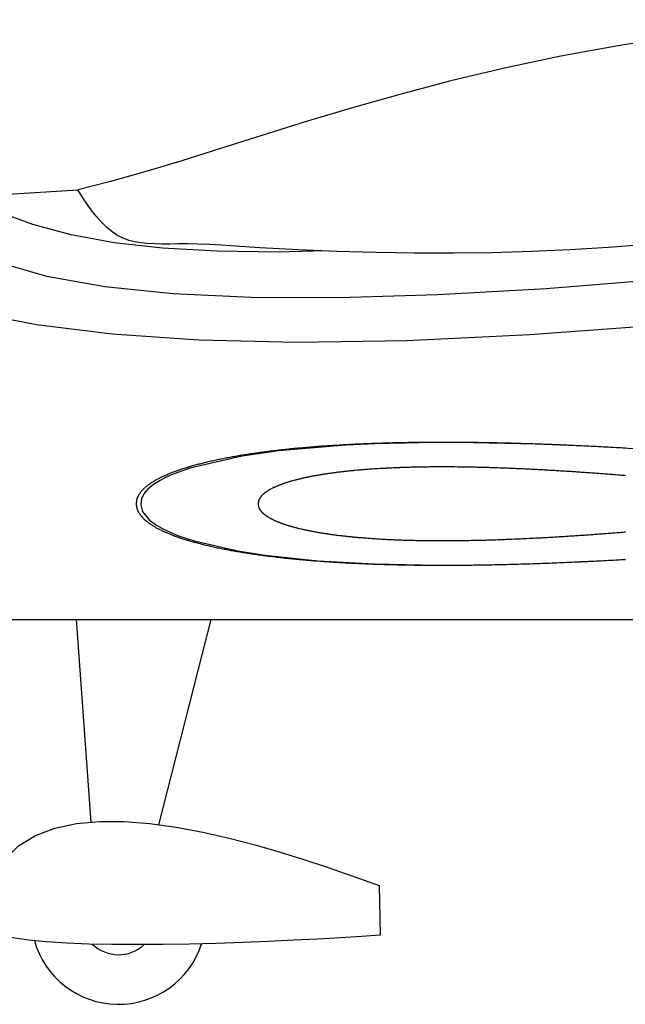
# Model space of a CAD drawing. Extents: x -3097 to -655, y -1715 to -276.
# Drawn here: x -2942 to -2794, y -707 to -466 of the extents above; entities that cross this region are included whole.
import ezdxf

# ---------------------------------------------------------------- set-up
doc = ezdxf.new("R2010")
doc.units = 0
doc.linetypes.add('AXIS', pattern=[22.352, 13.97, -2.794, 2.794, -2.794])
doc.linetypes.add('CONT', pattern=[0])
doc.layers.get('0').update_dxf_attribs({"linetype": 'CONTINUOUS'})
for name, color, linetype in [('AXIS', 1, 'AXIS'), ('BASE', 7, 'CONT'), ('COFFR', 180, 'CONT'), ('FUSELAGE_1', 7, 'CONTINUOUS')]:
    doc.layers.add(name, color=color, linetype=linetype)

# ---------------------------------------------------------------- blocks, each defined once
blk = doc.blocks.new('*E17')
at = {"color": 7, "linetype": 'CONTINUOUS', "flags": 128}
blk.add_lwpolyline([(-2653.55, -470.53), (-2655.19, -474.05), (-2656.91, -477.29), (-2658.71, -480.28), (-2660.58, -483.03), (-2662.54, -485.56), (-2664.59, -487.87), (-2666.74, -490), (-2668.98, -491.94), (-2671.33, -493.73), (-2673.79, -495.37), (-2676.36, -496.87), (-2679.04, -498.26), (-2681.85, -499.55), (-2684.78, -500.76), (-2687.85, -501.9), (-2691.04, -502.98), (-2694.38, -504.02), (-2697.86, -505.05), (-2701.49, -506.06), (-2705.27, -507.08), (-2714.4, -509.41), (-2723.57, -511.55), (-2732.8, -513.49), (-2742.07, -515.25), (-2751.38, -516.82), (-2760.73, -518.21), (-2770.11, -519.43), (-2779.52, -520.47), (-2788.95, -521.36), (-2798.4, -522.08), (-2807.87, -522.65), (-2817.35, -523.07), (-2826.83, -523.34), (-2836.31, -523.47), (-2845.79, -523.46), (-2855.27, -523.32), (-2864.73, -523.05), (-2874.18, -522.66), (-2883.61, -522.15), (-2893.01, -521.52), (-2895.93, -521.35), (-2898.63, -521.26), (-2901.12, -521.22), (-2903.42, -521.22), (-2905.55, -521.23), (-2907.52, -521.23), (-2909.35, -521.2), (-2911.06, -521.12), (-2912.66, -520.96), (-2914.17, -520.7), (-2915.61, -520.33), (-2916.99, -519.81), (-2918.34, -519.13), (-2919.66, -518.27), (-2920.97, -517.2), (-2922.3, -515.9), (-2923.65, -514.35), (-2925.05, -512.52), (-2926.51, -510.4), (-2928.04, -507.96)], dxfattribs=at)
blk = doc.blocks.new('*E18')
at = {"color": 7, "linetype": 'CONTINUOUS', "flags": 128}
blk.add_lwpolyline([(-2653.55, -470.53), (-2674.05, -468.34), (-2693.74, -466.99), (-2712.62, -466.41), (-2730.72, -466.54), (-2748.06, -467.31), (-2764.65, -468.64), (-2780.5, -470.47), (-2795.65, -472.73), (-2810.09, -475.35), (-2823.86, -478.25), (-2836.97, -481.38), (-2849.43, -484.66), (-2861.27, -488.02), (-2872.5, -491.39), (-2883.13, -494.7), (-2893.19, -497.88), (-2902.7, -500.87), (-2911.66, -503.59), (-2920.11, -505.98), (-2928.04, -507.96)], dxfattribs=at)
blk = doc.blocks.new('*E21')
at = {"color": 7, "linetype": 'CONTINUOUS', "flags": 128}
blk.add_lwpolyline([(-2407.9, -475.11), (-2460.18, -484.12), (-2509.83, -492.42), (-2556.85, -499.99), (-2601.25, -506.84), (-2643.06, -512.95), (-2682.29, -518.31), (-2718.94, -522.92), (-2753.05, -526.76), (-2784.61, -529.84), (-2813.65, -532.14), (-2840.17, -533.65), (-2864.2, -534.37), (-2885.75, -534.29), (-2904.83, -533.39), (-2921.46, -531.68), (-2935.64, -529.14), (-2947.41, -525.77), (-2956.76, -521.55), (-2963.72, -516.49), (-2968.29, -510.56)], dxfattribs=at)
blk = doc.blocks.new('*E22')
at = {"color": 7, "linetype": 'CONTINUOUS', "flags": 128}
blk.add_lwpolyline([(-2380.74, -475.61), (-2446, -488.74), (-2506.71, -500.33), (-2563.03, -510.45), (-2615.13, -519.15), (-2663.15, -526.5), (-2707.25, -532.54), (-2747.6, -537.34), (-2784.36, -540.95), (-2817.67, -543.44), (-2847.7, -544.85), (-2874.6, -545.25), (-2898.54, -544.7), (-2919.67, -543.24), (-2938.16, -540.95), (-2954.14, -537.87), (-2967.8, -534.07), (-2979.28, -529.6), (-2988.74, -524.52), (-2996.34, -518.89), (-3002.24, -512.76)], dxfattribs=at)
blk = doc.blocks.new('*E23')
at = {"color": 7, "linetype": 'CONTINUOUS', "flags": 128}
blk.add_lwpolyline([(-2854.21, -690.07), (-2858.78, -690.4), (-2863.88, -690.73), (-2869.41, -691.06), (-2875.3, -691.37), (-2881.46, -691.66), (-2887.81, -691.91), (-2894.27, -692.12), (-2900.76, -692.29), (-2907.2, -692.39), (-2913.5, -692.43), (-2919.59, -692.39), (-2925.38, -692.28), (-2930.79, -692.06), (-2935.73, -691.75), (-2940.13, -691.33), (-2943.91, -690.8), (-2946.98, -690.14), (-2949.27, -689.34), (-2950.68, -688.4), (-2951.14, -687.32), (-2950.37, -681.09), (-2948.63, -675.89), (-2945.99, -671.64), (-2942.56, -668.29), (-2938.43, -665.75), (-2933.69, -663.95), (-2928.43, -662.84), (-2922.74, -662.33), (-2916.71, -662.35), (-2910.44, -662.84), (-2904.02, -663.73), (-2897.53, -664.94), (-2891.08, -666.41), (-2884.75, -668.07), (-2878.63, -669.84), (-2872.82, -671.65), (-2867.41, -673.44), (-2862.49, -675.14), (-2858.15, -676.67), (-2854.48, -677.97)], dxfattribs=at)

msp = doc.modelspace()

# ---------------------------------------------------------------- linework, layer by layer
at = {"color": 7, "linetype": 'CONTINUOUS'}
for p, q in [((-2928.45, -612.96), (-2924.89, -662.52)), ((-2908.29, -663.14), (-2895.46, -612.96)), ((-2854.48, -677.97), (-2854.21, -690.07))]:
    msp.add_line(p, q, dxfattribs=at)
at = {"color": 7, "linetype": 'CONTINUOUS', "flags": 128}
for points in [[(-2867.7, -522.93), (-2879.12, -523.18), (-2894.13, -523), (-2907.41, -522.24), (-2919.19, -520.9), (-2929.67, -518.98), (-2939.05, -516.48), (-2947.56, -513.4), (-2955.39, -509.73)], [(-2774.98, -572.38), (-2794.88, -571.08), (-2802.45, -570.68), (-2816.2, -570.12), (-2831.37, -569.78), (-2841.12, -569.75), (-2855.4, -570.05), (-2862.57, -570.39), (-2879.05, -571.8), (-2887.93, -573.07), (-2900.73, -576.02), (-2905.43, -577.74), (-2906.66, -578.31), (-2907.96, -578.99), (-2909.58, -580.01), (-2910.94, -581.14), (-2911.91, -582.3), (-2912.5, -583.51), (-2912.68, -584.94), (-2912.25, -586.58), (-2910.53, -588.7), (-2908.82, -589.96), (-2907.01, -590.99), (-2903.47, -592.52), (-2899.67, -593.77), (-2888.94, -596.22), (-2882.35, -597.24), (-2869.34, -598.62), (-2855.62, -599.41), (-2840.45, -599.72), (-2831.77, -599.7), (-2820.94, -599.49), (-2805.08, -598.91), (-2794.28, -598.35)]]:
    msp.add_lwpolyline(points, dxfattribs=at)
at = {"color": 7, "linetype": 'CONTINUOUS'}
for radius, start, end in [(21.34, -164.2094, -17.8663), (9.21, -134.0011, -47.1577)]:
    msp.add_arc((-2918.14, -685.67), radius, start, end, dxfattribs=at)
at = {"layer": 'AXIS'}
for p, q in [((-2890.25, -584.7), (-2890.25, -584.7)), ((-2890.25, -584.7), (-2890.25, -584.7)), ((-2913.95, -590.2), (-2913.95, -590.2)), ((-2913.95, -590.2), (-2913.95, -590.2))]:
    msp.add_line(p, q, dxfattribs=at)
at = {"layer": 'BASE'}
for points in [[(-2794.23, -571.13), (-2794.83, -571.1), (-2795.43, -571.06), (-2796.04, -571.03), (-2796.64, -571), (-2797.24, -570.96), (-2797.85, -570.93), (-2798.45, -570.9), (-2799.05, -570.86), (-2799.65, -570.83), (-2800.25, -570.8), (-2800.85, -570.77), (-2801.45, -570.74), (-2802.06, -570.71), (-2802.66, -570.68), (-2803.26, -570.65), (-2803.86, -570.62), (-2804.46, -570.59), (-2805.06, -570.56), (-2805.65, -570.53), (-2806.25, -570.51), (-2806.85, -570.48), (-2807.45, -570.45), (-2808.04, -570.43), (-2808.64, -570.4), (-2809.24, -570.37), (-2810.43, -570.32), (-2811.02, -570.3), (-2811.62, -570.28), (-2812.21, -570.25), (-2812.8, -570.23), (-2813.39, -570.21), (-2813.99, -570.19), (-2814.58, -570.16), (-2815.17, -570.14), (-2816.35, -570.1), (-2816.94, -570.08), (-2817.52, -570.06), (-2818.11, -570.04), (-2818.7, -570.02), (-2819.28, -570.01), (-2819.87, -569.99), (-2820.46, -569.97), (-2821.04, -569.96), (-2822.21, -569.92), (-2822.79, -569.91), (-2823.37, -569.89), (-2823.95, -569.88), (-2824.52, -569.87), (-2825.1, -569.85), (-2825.68, -569.84), (-2826.26, -569.83), (-2826.84, -569.82), (-2827.42, -569.81), (-2827.99, -569.8), (-2828.56, -569.79), (-2829.13, -569.78), (-2829.7, -569.77), (-2830.27, -569.76), (-2830.84, -569.75), (-2831.41, -569.74), (-2831.98, -569.74), (-2832.55, -569.73), (-2833.68, -569.72), (-2834.24, -569.71), (-2834.8, -569.71), (-2835.36, -569.71), (-2835.91, -569.7), (-2836.47, -569.7), (-2837.03, -569.7), (-2837.59, -569.7), (-2838.15, -569.69), (-2839.26, -569.69), (-2839.81, -569.7), (-2840.36, -569.7), (-2840.9, -569.7), (-2841.45, -569.7), (-2842, -569.7), (-2842.55, -569.71), (-2843.1, -569.71), (-2843.64, -569.72), (-2844.19, -569.72), (-2844.73, -569.73), (-2845.26, -569.73), (-2845.8, -569.74), (-2846.33, -569.75), (-2846.87, -569.76), (-2847.4, -569.76), (-2847.94, -569.77), (-2848.47, -569.78), (-2849, -569.79), (-2850.06, -569.82), (-2850.58, -569.83), (-2851.1, -569.84), (-2851.62, -569.85), (-2852.14, -569.87), (-2852.66, -569.88), (-2853.18, -569.9), (-2853.71, -569.91), (-2854.23, -569.93), (-2855.25, -569.96), (-2855.76, -569.98), (-2856.26, -570), (-2856.77, -570.02), (-2857.27, -570.04), (-2857.78, -570.06), (-2858.28, -570.08), (-2858.79, -570.1), (-2859.29, -570.13), (-2859.8, -570.15), (-2860.29, -570.17), (-2860.78, -570.2), (-2861.27, -570.22), (-2861.75, -570.25), (-2862.24, -570.27), (-2862.73, -570.3), (-2863.22, -570.32), (-2863.71, -570.35), (-2864.2, -570.38), (-2865.16, -570.44), (-2865.63, -570.47), (-2866.1, -570.5), (-2866.57, -570.53), (-2867.04, -570.56), (-2867.51, -570.59), (-2867.98, -570.62), (-2868.46, -570.66), (-2868.93, -570.69), (-2869.4, -570.73), (-2869.85, -570.76), (-2870.3, -570.8), (-2870.75, -570.83), (-2871.21, -570.87), (-2871.66, -570.91), (-2872.11, -570.95), (-2872.56, -570.99), (-2873.02, -571.02), (-2873.47, -571.07), (-2874.35, -571.15), (-2874.78, -571.19), (-2875.22, -571.23), (-2875.65, -571.27), (-2876.08, -571.31), (-2876.51, -571.36), (-2876.95, -571.4), (-2877.38, -571.45), (-2877.81, -571.49), (-2878.24, -571.54), (-2878.65, -571.59), (-2879.07, -571.63), (-2879.48, -571.68), (-2879.89, -571.73), (-2880.3, -571.78), (-2880.71, -571.83), (-2881.12, -571.88), (-2881.53, -571.93), (-2881.95, -571.98), (-2882.36, -572.04), (-2882.75, -572.09), (-2883.14, -572.14), (-2883.53, -572.19), (-2883.92, -572.25), (-2884.3, -572.3), (-2884.69, -572.36), (-2885.08, -572.41), (-2885.47, -572.47), (-2885.86, -572.53), (-2886.25, -572.58), (-2886.62, -572.64), (-2886.99, -572.7), (-2887.35, -572.76), (-2887.72, -572.81), (-2888.09, -572.87), (-2888.45, -572.94), (-2888.82, -573), (-2889.19, -573.06), (-2889.55, -573.12), (-2889.92, -573.19), (-2890.26, -573.25), (-2890.61, -573.31), (-2890.95, -573.37), (-2891.29, -573.44), (-2891.64, -573.5), (-2891.98, -573.57), (-2892.32, -573.63), (-2892.67, -573.7), (-2893.01, -573.77), (-2893.35, -573.84), (-2893.67, -573.91), (-2893.99, -573.97), (-2894.31, -574.04), (-2894.63, -574.11), (-2894.94, -574.18), (-2895.26, -574.25), (-2895.58, -574.32), (-2895.9, -574.39), (-2896.22, -574.47), (-2896.54, -574.54), (-2896.83, -574.61), (-2897.12, -574.68), (-2897.42, -574.75), (-2897.71, -574.83), (-2898.01, -574.9), (-2898.3, -574.98), (-2898.59, -575.05), (-2898.89, -575.13), (-2899.18, -575.21), (-2899.74, -575.36), (-2900.01, -575.44), (-2900.28, -575.51), (-2900.55, -575.59), (-2900.81, -575.67), (-2901.08, -575.75), (-2901.35, -575.83), (-2901.62, -575.91), (-2901.88, -575.99), (-2902.15, -576.08), (-2902.39, -576.16), (-2902.63, -576.24), (-2902.88, -576.31), (-2903.12, -576.4), (-2903.36, -576.48), (-2903.6, -576.56), (-2903.84, -576.65), (-2904.08, -576.73), (-2904.32, -576.82), (-2904.56, -576.91), (-2904.78, -576.99), (-2904.99, -577.07), (-2905.21, -577.16), (-2905.42, -577.24), (-2905.64, -577.33), (-2905.85, -577.41), (-2906.06, -577.5), (-2906.28, -577.59), (-2906.49, -577.69), (-2906.71, -577.78), (-2906.89, -577.86), (-2907.08, -577.95), (-2907.27, -578.03), (-2907.45, -578.12), (-2907.64, -578.21), (-2907.83, -578.3), (-2908.01, -578.39), (-2908.2, -578.49), (-2908.39, -578.58), (-2908.73, -578.77), (-2908.89, -578.85), (-2909.05, -578.94), (-2909.21, -579.03), (-2909.37, -579.13), (-2909.52, -579.22), (-2909.68, -579.32), (-2909.84, -579.41), (-2910, -579.51), (-2910.16, -579.62), (-2910.29, -579.7), (-2910.42, -579.79), (-2910.55, -579.88), (-2910.68, -579.98), (-2910.81, -580.07), (-2910.94, -580.17), (-2911.07, -580.27), (-2911.2, -580.37), (-2911.33, -580.47), (-2911.46, -580.58), (-2911.46, -580.58), (-2911.58, -580.68), (-2911.69, -580.78), (-2911.8, -580.88), (-2911.91, -580.98), (-2912.01, -581.08), (-2912.11, -581.18), (-2912.21, -581.28), (-2912.3, -581.38), (-2912.39, -581.48), (-2912.48, -581.57), (-2912.57, -581.68), (-2912.65, -581.78), (-2912.73, -581.88), (-2912.81, -581.98), (-2912.88, -582.08), (-2912.95, -582.18), (-2913.02, -582.29), (-2913.09, -582.39), (-2913.15, -582.49), (-2913.21, -582.59), (-2913.27, -582.7), (-2913.32, -582.8), (-2913.37, -582.9), (-2913.42, -583.01), (-2913.47, -583.11), (-2913.51, -583.22), (-2913.55, -583.32), (-2913.58, -583.43), (-2913.62, -583.53), (-2913.65, -583.63), (-2913.67, -583.74), (-2913.7, -583.85), (-2913.72, -583.95), (-2913.74, -584.06), (-2913.76, -584.17), (-2913.77, -584.27), (-2913.78, -584.38), (-2913.79, -584.49), (-2913.79, -584.59), (-2913.79, -584.7), (-2913.79, -584.81), (-2913.79, -584.91), (-2913.78, -585.02), (-2913.77, -585.13), (-2913.76, -585.23), (-2913.74, -585.34), (-2913.72, -585.44), (-2913.7, -585.55), (-2913.67, -585.66), (-2913.65, -585.76), (-2913.62, -585.87), (-2913.58, -585.97), (-2913.55, -586.08), (-2913.51, -586.18), (-2913.47, -586.29), (-2913.42, -586.39), (-2913.37, -586.49), (-2913.32, -586.6), (-2913.27, -586.7), (-2913.21, -586.81), (-2913.21, -586.81), (-2913.15, -586.91), (-2913.09, -587.01), (-2913.02, -587.11), (-2912.95, -587.21), (-2912.88, -587.32), (-2912.81, -587.42), (-2912.73, -587.52), (-2912.65, -587.62), (-2912.57, -587.72), (-2912.48, -587.82), (-2912.39, -587.92), (-2912.3, -588.02), (-2912.21, -588.12), (-2912.11, -588.22), (-2912.01, -588.32), (-2911.91, -588.42), (-2911.8, -588.52), (-2911.69, -588.62), (-2911.58, -588.72), (-2911.33, -588.92), (-2911.2, -589.03), (-2911.07, -589.13), (-2910.94, -589.23), (-2910.81, -589.33), (-2910.68, -589.42), (-2910.55, -589.51), (-2910.42, -589.6), (-2910.29, -589.69), (-2910.16, -589.78), (-2910, -589.88), (-2909.84, -589.98), (-2909.68, -590.08), (-2909.52, -590.18), (-2909.37, -590.27), (-2909.21, -590.36), (-2909.05, -590.46), (-2908.89, -590.54), (-2908.73, -590.63), (-2908.57, -590.72), (-2908.39, -590.81), (-2908.2, -590.91), (-2908.01, -591.01), (-2907.83, -591.1), (-2907.64, -591.19), (-2907.45, -591.28), (-2907.27, -591.37), (-2907.08, -591.45), (-2906.89, -591.54), (-2906.49, -591.71), (-2906.28, -591.81), (-2906.06, -591.9), (-2905.85, -591.98), (-2905.64, -592.07), (-2905.42, -592.16), (-2905.21, -592.24), (-2904.99, -592.33), (-2904.78, -592.41), (-2904.56, -592.49), (-2904.32, -592.58), (-2904.08, -592.67), (-2903.84, -592.75), (-2903.6, -592.84), (-2903.36, -592.92), (-2903.12, -593), (-2902.88, -593.08), (-2902.63, -593.16), (-2902.39, -593.24), (-2902.15, -593.32), (-2901.88, -593.4), (-2901.62, -593.49), (-2901.35, -593.57), (-2901.08, -593.65), (-2900.81, -593.73), (-2900.55, -593.81), (-2900.28, -593.88), (-2900.01, -593.96), (-2899.74, -594.04), (-2899.47, -594.11), (-2899.18, -594.19), (-2898.89, -594.27), (-2898.59, -594.35), (-2898.3, -594.42), (-2898.01, -594.5), (-2897.71, -594.57), (-2897.42, -594.64), (-2897.12, -594.72), (-2896.83, -594.79), (-2896.22, -594.93), (-2895.9, -595.01), (-2895.58, -595.08), (-2895.26, -595.15), (-2894.94, -595.22), (-2894.63, -595.29), (-2894.31, -595.36), (-2893.99, -595.43), (-2893.67, -595.49), (-2893.35, -595.56), (-2893.01, -595.63), (-2892.67, -595.7), (-2892.32, -595.77), (-2891.98, -595.83), (-2891.64, -595.9), (-2891.29, -595.96), (-2890.95, -596.03), (-2890.61, -596.09), (-2890.26, -596.15), (-2889.92, -596.21), (-2889.55, -596.28), (-2889.19, -596.34), (-2888.82, -596.4), (-2888.45, -596.46), (-2888.09, -596.52), (-2887.72, -596.58), (-2887.35, -596.64), (-2886.99, -596.7), (-2886.62, -596.76), (-2886.25, -596.81), (-2885.86, -596.87), (-2885.47, -596.93), (-2885.08, -596.99), (-2884.69, -597.04), (-2884.3, -597.1), (-2883.92, -597.15), (-2883.53, -597.21), (-2883.14, -597.26), (-2882.75, -597.31), (-2882.36, -597.36), (-2881.95, -597.42), (-2881.53, -597.47), (-2881.12, -597.52), (-2880.71, -597.57), (-2880.3, -597.62), (-2879.89, -597.67), (-2879.48, -597.72), (-2879.07, -597.76), (-2878.65, -597.81), (-2878.24, -597.86), (-2877.81, -597.9), (-2877.38, -597.95), (-2876.95, -598), (-2876.51, -598.04), (-2876.08, -598.08), (-2875.65, -598.13), (-2875.22, -598.17), (-2874.78, -598.21), (-2874.35, -598.25), (-2873.92, -598.29), (-2873.47, -598.33), (-2873.02, -598.37), (-2872.56, -598.41), (-2872.11, -598.45), (-2871.66, -598.49), (-2871.21, -598.53), (-2870.75, -598.57), (-2870.3, -598.6), (-2869.85, -598.64), (-2868.93, -598.71), (-2868.46, -598.74), (-2867.98, -598.77), (-2867.51, -598.81), (-2867.04, -598.84), (-2866.57, -598.87), (-2866.1, -598.9), (-2865.63, -598.93), (-2865.16, -598.96), (-2864.69, -598.99), (-2864.2, -599.02), (-2863.71, -599.05), (-2863.22, -599.07), (-2862.73, -599.1), (-2862.24, -599.13), (-2861.75, -599.15), (-2861.27, -599.18), (-2860.78, -599.2), (-2860.29, -599.23), (-2859.29, -599.27), (-2858.79, -599.3), (-2858.28, -599.32), (-2857.78, -599.34), (-2857.27, -599.36), (-2856.77, -599.38), (-2856.26, -599.4), (-2855.76, -599.42), (-2855.25, -599.43), (-2854.75, -599.45), (-2854.23, -599.47), (-2853.71, -599.49), (-2853.18, -599.5), (-2852.66, -599.52), (-2852.14, -599.53), (-2851.62, -599.55), (-2851.1, -599.56), (-2850.58, -599.57), (-2850.06, -599.58), (-2849.54, -599.59), (-2849, -599.61), (-2848.47, -599.62), (-2847.94, -599.63), (-2847.4, -599.63), (-2846.87, -599.64), (-2846.33, -599.65), (-2845.8, -599.66), (-2845.26, -599.67), (-2844.73, -599.67), (-2843.64, -599.68), (-2843.1, -599.69), (-2842.55, -599.69), (-2842, -599.69), (-2841.45, -599.7), (-2840.9, -599.7), (-2840.36, -599.7), (-2839.81, -599.7), (-2839.26, -599.7), (-2838.71, -599.7), (-2838.15, -599.7), (-2837.59, -599.7), (-2837.03, -599.7), (-2836.47, -599.7), (-2835.91, -599.7), (-2835.36, -599.69), (-2834.8, -599.69), (-2834.24, -599.68), (-2833.68, -599.68), (-2832.55, -599.67), (-2831.98, -599.66), (-2831.41, -599.65), (-2830.84, -599.65), (-2830.27, -599.64), (-2829.7, -599.63), (-2829.13, -599.62), (-2828.56, -599.61), (-2827.99, -599.6), (-2826.84, -599.58), (-2826.26, -599.57), (-2825.68, -599.56), (-2825.1, -599.54), (-2824.52, -599.53), (-2823.95, -599.52), (-2823.37, -599.5), (-2822.79, -599.49), (-2822.21, -599.47), (-2821.63, -599.46), (-2821.04, -599.44), (-2820.46, -599.43), (-2819.87, -599.41), (-2819.28, -599.39), (-2818.7, -599.37), (-2818.11, -599.36), (-2817.52, -599.34), (-2816.94, -599.32), (-2816.35, -599.3), (-2815.17, -599.26), (-2814.58, -599.23), (-2813.99, -599.21), (-2813.39, -599.19), (-2812.8, -599.17), (-2812.21, -599.15), (-2811.62, -599.12), (-2811.02, -599.1), (-2810.43, -599.07), (-2809.24, -599.02), (-2808.64, -599), (-2808.04, -598.97), (-2807.45, -598.95), (-2806.85, -598.92), (-2806.25, -598.89), (-2805.65, -598.86), (-2805.06, -598.84), (-2804.46, -598.81), (-2803.26, -598.75), (-2802.66, -598.72), (-2802.06, -598.69), (-2801.45, -598.66), (-2800.85, -598.63), (-2800.25, -598.6), (-2799.65, -598.57), (-2799.05, -598.53), (-2798.45, -598.5), (-2797.85, -598.47), (-2797.24, -598.44), (-2796.64, -598.4), (-2796.04, -598.37), (-2795.43, -598.33), (-2794.83, -598.3), (-2794.23, -598.27)], [(-2794.27, -577.83), (-2794.62, -577.81), (-2794.98, -577.78), (-2795.34, -577.75), (-2795.69, -577.72), (-2796.05, -577.69), (-2796.76, -577.63), (-2797.12, -577.61), (-2797.48, -577.58), (-2797.84, -577.55), (-2798.2, -577.52), (-2798.55, -577.49), (-2798.91, -577.47), (-2799.27, -577.44), (-2799.63, -577.41), (-2799.99, -577.39), (-2800.35, -577.36), (-2800.71, -577.33), (-2801.07, -577.3), (-2801.43, -577.28), (-2801.79, -577.25), (-2802.15, -577.22), (-2802.51, -577.2), (-2802.88, -577.17), (-2803.24, -577.15), (-2803.6, -577.12), (-2803.96, -577.1), (-2804.32, -577.07), (-2804.68, -577.05), (-2805.05, -577.02), (-2805.41, -577), (-2805.77, -576.97), (-2806.13, -576.95), (-2806.49, -576.92), (-2806.86, -576.9), (-2807.22, -576.88), (-2807.58, -576.85), (-2807.94, -576.83), (-2808.31, -576.8), (-2808.67, -576.78), (-2809.03, -576.76), (-2809.39, -576.74), (-2809.75, -576.71), (-2810.12, -576.69), (-2810.48, -576.67), (-2811.2, -576.62), (-2811.57, -576.6), (-2811.93, -576.58), (-2812.29, -576.56), (-2812.65, -576.54), (-2813.01, -576.52), (-2813.38, -576.5), (-2813.74, -576.48), (-2814.1, -576.46), (-2814.46, -576.44), (-2814.82, -576.42), (-2815.18, -576.4), (-2815.55, -576.38), (-2815.91, -576.36), (-2816.27, -576.34), (-2816.63, -576.32), (-2816.99, -576.3), (-2817.35, -576.29), (-2817.71, -576.27), (-2818.07, -576.25), (-2818.43, -576.23), (-2818.79, -576.22), (-2819.15, -576.2), (-2819.51, -576.18), (-2819.86, -576.17), (-2820.22, -576.15), (-2820.58, -576.14), (-2820.94, -576.12), (-2821.3, -576.1), (-2822.01, -576.07), (-2822.37, -576.06), (-2822.72, -576.05), (-2823.08, -576.03), (-2823.44, -576.02), (-2823.79, -576), (-2824.15, -575.99), (-2824.5, -575.98), (-2824.86, -575.97), (-2825.57, -575.94), (-2825.92, -575.93), (-2826.27, -575.92), (-2826.62, -575.91), (-2826.97, -575.89), (-2827.32, -575.88), (-2827.68, -575.87), (-2828.03, -575.86), (-2828.38, -575.85), (-2829.08, -575.83), (-2829.43, -575.83), (-2829.77, -575.82), (-2830.12, -575.81), (-2830.47, -575.8), (-2830.82, -575.79), (-2831.16, -575.78), (-2831.51, -575.78), (-2831.86, -575.77), (-2832.21, -575.76), (-2832.55, -575.76), (-2832.89, -575.75), (-2833.23, -575.75), (-2833.57, -575.74), (-2833.92, -575.74), (-2834.26, -575.73), (-2834.6, -575.73), (-2834.94, -575.72), (-2835.28, -575.72), (-2835.96, -575.71), (-2836.3, -575.71), (-2836.63, -575.71), (-2836.97, -575.7), (-2837.3, -575.7), (-2837.64, -575.7), (-2837.97, -575.7), (-2838.31, -575.7), (-2838.65, -575.7), (-2839.31, -575.7), (-2839.64, -575.7), (-2839.97, -575.7), (-2840.3, -575.7), (-2840.63, -575.7), (-2840.95, -575.7), (-2841.28, -575.7), (-2841.61, -575.71), (-2841.94, -575.71), (-2842.27, -575.71), (-2842.59, -575.72), (-2842.91, -575.72), (-2843.23, -575.72), (-2843.55, -575.73), (-2843.87, -575.73), (-2844.19, -575.74), (-2844.52, -575.74), (-2844.84, -575.75), (-2845.16, -575.76), (-2845.79, -575.77), (-2846.1, -575.78), (-2846.42, -575.78), (-2846.73, -575.79), (-2847.04, -575.8), (-2847.35, -575.81), (-2847.67, -575.82), (-2847.98, -575.83), (-2848.29, -575.84), (-2848.91, -575.86), (-2849.21, -575.87), (-2849.51, -575.88), (-2849.82, -575.89), (-2850.12, -575.9), (-2850.42, -575.92), (-2850.72, -575.93), (-2851.03, -575.94), (-2851.33, -575.96), (-2851.63, -575.97), (-2851.93, -575.98), (-2852.22, -576), (-2852.51, -576.01), (-2852.81, -576.03), (-2853.1, -576.04), (-2853.39, -576.06), (-2853.69, -576.07), (-2853.98, -576.09), (-2854.27, -576.11), (-2854.85, -576.14), (-2855.13, -576.16), (-2855.41, -576.18), (-2855.7, -576.2), (-2855.98, -576.22), (-2856.26, -576.23), (-2856.55, -576.25), (-2856.83, -576.27), (-2857.11, -576.29), (-2857.39, -576.32), (-2857.66, -576.34), (-2857.94, -576.36), (-2858.21, -576.38), (-2858.48, -576.4), (-2858.75, -576.42), (-2859.02, -576.45), (-2859.29, -576.47), (-2859.56, -576.49), (-2859.84, -576.52), (-2860.37, -576.57), (-2860.63, -576.59), (-2860.88, -576.62), (-2861.14, -576.64), (-2861.4, -576.67), (-2861.66, -576.69), (-2861.92, -576.72), (-2862.18, -576.75), (-2862.44, -576.78), (-2862.7, -576.8), (-2862.95, -576.83), (-2863.19, -576.86), (-2863.44, -576.89), (-2863.69, -576.92), (-2863.93, -576.95), (-2864.18, -576.98), (-2864.43, -577.01), (-2864.68, -577.04), (-2864.92, -577.07), (-2865.17, -577.1), (-2865.4, -577.13), (-2865.64, -577.16), (-2865.87, -577.2), (-2866.1, -577.23), (-2866.34, -577.26), (-2866.57, -577.29), (-2866.8, -577.33), (-2867.04, -577.36), (-2867.27, -577.4), (-2867.51, -577.43), (-2867.73, -577.46), (-2867.95, -577.5), (-2868.17, -577.53), (-2868.39, -577.57), (-2868.61, -577.6), (-2868.83, -577.64), (-2869.05, -577.68), (-2869.27, -577.72), (-2869.49, -577.75), (-2869.71, -577.79), (-2869.91, -577.83), (-2870.12, -577.87), (-2870.32, -577.9), (-2870.53, -577.94), (-2870.74, -577.98), (-2870.94, -578.02), (-2871.15, -578.06), (-2871.35, -578.1), (-2871.56, -578.14), (-2871.77, -578.18), (-2871.96, -578.22), (-2872.15, -578.26), (-2872.34, -578.3), (-2872.53, -578.34), (-2872.72, -578.39), (-2872.91, -578.43), (-2873.1, -578.47), (-2873.29, -578.52), (-2873.49, -578.56), (-2873.68, -578.6), (-2873.85, -578.65), (-2874.03, -578.69), (-2874.21, -578.73), (-2874.38, -578.78), (-2874.56, -578.82), (-2874.73, -578.87), (-2874.91, -578.91), (-2875.09, -578.96), (-2875.26, -579.01), (-2875.6, -579.1), (-2875.76, -579.14), (-2875.92, -579.19), (-2876.08, -579.23), (-2876.24, -579.28), (-2876.4, -579.33), (-2876.56, -579.38), (-2876.72, -579.43), (-2876.89, -579.48), (-2877.05, -579.53), (-2877.19, -579.57), (-2877.34, -579.62), (-2877.48, -579.67), (-2877.62, -579.72), (-2877.77, -579.77), (-2877.91, -579.82), (-2878.06, -579.87), (-2878.2, -579.92), (-2878.35, -579.97), (-2878.49, -580.03), (-2878.62, -580.07), (-2878.75, -580.12), (-2878.88, -580.17), (-2879.01, -580.22), (-2879.14, -580.28), (-2879.26, -580.33), (-2879.39, -580.38), (-2879.52, -580.44), (-2879.65, -580.49), (-2879.78, -580.55), (-2879.89, -580.6), (-2880, -580.65), (-2880.11, -580.7), (-2880.23, -580.75), (-2880.34, -580.81), (-2880.45, -580.86), (-2880.56, -580.92), (-2880.67, -580.97), (-2880.79, -581.03), (-2880.99, -581.14), (-2881.09, -581.19), (-2881.18, -581.25), (-2881.28, -581.3), (-2881.37, -581.36), (-2881.47, -581.41), (-2881.56, -581.47), (-2881.66, -581.53), (-2881.76, -581.59), (-2881.85, -581.65), (-2881.93, -581.7), (-2882.01, -581.76), (-2882.09, -581.81), (-2882.16, -581.87), (-2882.24, -581.92), (-2882.32, -581.98), (-2882.4, -582.04), (-2882.48, -582.1), (-2882.56, -582.16), (-2882.63, -582.23), (-2882.63, -582.23), (-2882.7, -582.29), (-2882.77, -582.35), (-2882.84, -582.41), (-2882.9, -582.47), (-2882.96, -582.53), (-2883.02, -582.59), (-2883.08, -582.65), (-2883.14, -582.71), (-2883.19, -582.76), (-2883.24, -582.82), (-2883.29, -582.89), (-2883.34, -582.95), (-2883.39, -583.01), (-2883.44, -583.07), (-2883.48, -583.13), (-2883.53, -583.19), (-2883.57, -583.25), (-2883.61, -583.31), (-2883.64, -583.37), (-2883.68, -583.43), (-2883.71, -583.5), (-2883.75, -583.56), (-2883.78, -583.62), (-2883.81, -583.69), (-2883.83, -583.75), (-2883.86, -583.81), (-2883.88, -583.87), (-2883.9, -583.94), (-2883.92, -584), (-2883.94, -584.06), (-2883.96, -584.12), (-2883.97, -584.19), (-2883.99, -584.25), (-2884, -584.32), (-2884.01, -584.38), (-2884.02, -584.44), (-2884.02, -584.51), (-2884.03, -584.57), (-2884.03, -584.64), (-2884.03, -584.7), (-2884.03, -584.76), (-2884.03, -584.83), (-2884.02, -584.89), (-2884.02, -584.96), (-2884.01, -585.02), (-2884, -585.08), (-2883.99, -585.15), (-2883.97, -585.21), (-2883.96, -585.27), (-2883.94, -585.34), (-2883.92, -585.4), (-2883.9, -585.46), (-2883.88, -585.53), (-2883.86, -585.59), (-2883.83, -585.65), (-2883.81, -585.71), (-2883.78, -585.78), (-2883.75, -585.84), (-2883.71, -585.9), (-2883.68, -585.96), (-2883.68, -585.96), (-2883.64, -586.02), (-2883.61, -586.09), (-2883.57, -586.15), (-2883.53, -586.21), (-2883.48, -586.27), (-2883.44, -586.33), (-2883.39, -586.39), (-2883.34, -586.45), (-2883.29, -586.51), (-2883.24, -586.57), (-2883.19, -586.63), (-2883.14, -586.69), (-2883.08, -586.75), (-2883.02, -586.81), (-2882.96, -586.87), (-2882.9, -586.93), (-2882.84, -586.99), (-2882.77, -587.05), (-2882.7, -587.11), (-2882.56, -587.23), (-2882.48, -587.3), (-2882.4, -587.36), (-2882.32, -587.42), (-2882.24, -587.48), (-2882.16, -587.53), (-2882.09, -587.59), (-2882.01, -587.64), (-2881.93, -587.7), (-2881.85, -587.75), (-2881.76, -587.81), (-2881.66, -587.87), (-2881.56, -587.93), (-2881.47, -587.99), (-2881.37, -588.04), (-2881.28, -588.1), (-2881.18, -588.15), (-2881.09, -588.21), (-2880.99, -588.26), (-2880.9, -588.31), (-2880.79, -588.37), (-2880.67, -588.43), (-2880.56, -588.48), (-2880.45, -588.54), (-2880.34, -588.59), (-2880.23, -588.65), (-2880.11, -588.7), (-2880, -588.75), (-2879.89, -588.8), (-2879.65, -588.91), (-2879.52, -588.96), (-2879.39, -589.02), (-2879.26, -589.07), (-2879.14, -589.12), (-2879.01, -589.17), (-2878.88, -589.23), (-2878.75, -589.28), (-2878.62, -589.32), (-2878.49, -589.37), (-2878.35, -589.43), (-2878.2, -589.48), (-2878.06, -589.53), (-2877.91, -589.58), (-2877.77, -589.63), (-2877.62, -589.68), (-2877.48, -589.73), (-2877.34, -589.78), (-2877.19, -589.83), (-2877.05, -589.87), (-2876.89, -589.92), (-2876.72, -589.97), (-2876.56, -590.02), (-2876.4, -590.07), (-2876.24, -590.12), (-2876.08, -590.16), (-2875.92, -590.21), (-2875.76, -590.26), (-2875.6, -590.3), (-2875.44, -590.35), (-2875.26, -590.39), (-2875.09, -590.44), (-2874.91, -590.49), (-2874.73, -590.53), (-2874.56, -590.58), (-2874.38, -590.62), (-2874.21, -590.67), (-2874.03, -590.71), (-2873.85, -590.75), (-2873.49, -590.84), (-2873.29, -590.88), (-2873.1, -590.93), (-2872.91, -590.97), (-2872.72, -591.01), (-2872.53, -591.05), (-2872.34, -591.1), (-2872.15, -591.14), (-2871.96, -591.18), (-2871.77, -591.22), (-2871.56, -591.26), (-2871.35, -591.3), (-2871.15, -591.34), (-2870.94, -591.38), (-2870.74, -591.42), (-2870.53, -591.46), (-2870.32, -591.5), (-2870.12, -591.53), (-2869.91, -591.57), (-2869.71, -591.61), (-2869.49, -591.65), (-2869.27, -591.68), (-2869.05, -591.72), (-2868.83, -591.76), (-2868.61, -591.79), (-2868.39, -591.83), (-2868.17, -591.87), (-2867.95, -591.9), (-2867.73, -591.93), (-2867.51, -591.97), (-2867.27, -592), (-2867.04, -592.04), (-2866.8, -592.07), (-2866.57, -592.11), (-2866.34, -592.14), (-2866.1, -592.17), (-2865.87, -592.2), (-2865.64, -592.24), (-2865.4, -592.27), (-2865.17, -592.3), (-2864.92, -592.33), (-2864.68, -592.36), (-2864.43, -592.39), (-2864.18, -592.42), (-2863.93, -592.45), (-2863.69, -592.48), (-2863.44, -592.51), (-2863.19, -592.54), (-2862.95, -592.57), (-2862.7, -592.59), (-2862.44, -592.62), (-2862.18, -592.65), (-2861.92, -592.68), (-2861.66, -592.7), (-2861.4, -592.73), (-2861.14, -592.76), (-2860.88, -592.78), (-2860.63, -592.81), (-2860.37, -592.83), (-2860.11, -592.85), (-2859.84, -592.88), (-2859.56, -592.9), (-2859.29, -592.93), (-2859.02, -592.95), (-2858.75, -592.97), (-2858.48, -593), (-2858.21, -593.02), (-2857.94, -593.04), (-2857.66, -593.06), (-2857.11, -593.1), (-2856.83, -593.12), (-2856.55, -593.14), (-2856.26, -593.16), (-2855.98, -593.18), (-2855.7, -593.2), (-2855.41, -593.22), (-2855.13, -593.24), (-2854.85, -593.26), (-2854.57, -593.27), (-2854.27, -593.29), (-2853.98, -593.31), (-2853.69, -593.32), (-2853.39, -593.34), (-2853.1, -593.36), (-2852.81, -593.37), (-2852.51, -593.39), (-2852.22, -593.4), (-2851.93, -593.42), (-2851.33, -593.44), (-2851.03, -593.46), (-2850.72, -593.47), (-2850.42, -593.48), (-2850.12, -593.5), (-2849.82, -593.51), (-2849.51, -593.52), (-2849.21, -593.53), (-2848.91, -593.54), (-2848.6, -593.55), (-2848.29, -593.56), (-2847.98, -593.57), (-2847.67, -593.58), (-2847.35, -593.59), (-2847.04, -593.6), (-2846.73, -593.61), (-2846.42, -593.61), (-2846.1, -593.62), (-2845.79, -593.63), (-2845.48, -593.64), (-2845.16, -593.64), (-2844.84, -593.65), (-2844.52, -593.66), (-2844.19, -593.66), (-2843.87, -593.67), (-2843.55, -593.67), (-2843.23, -593.67), (-2842.91, -593.68), (-2842.59, -593.68), (-2841.94, -593.69), (-2841.61, -593.69), (-2841.28, -593.69), (-2840.95, -593.7), (-2840.63, -593.7), (-2840.3, -593.7), (-2839.97, -593.7), (-2839.64, -593.7), (-2839.31, -593.7), (-2838.98, -593.7), (-2838.65, -593.7), (-2838.31, -593.7), (-2837.97, -593.7), (-2837.64, -593.7), (-2837.3, -593.7), (-2836.97, -593.7), (-2836.63, -593.69), (-2836.3, -593.69), (-2835.96, -593.69), (-2835.28, -593.68), (-2834.94, -593.68), (-2834.6, -593.67), (-2834.26, -593.67), (-2833.92, -593.66), (-2833.57, -593.66), (-2833.23, -593.65), (-2832.89, -593.65), (-2832.55, -593.64), (-2831.86, -593.63), (-2831.51, -593.62), (-2831.16, -593.61), (-2830.82, -593.61), (-2830.47, -593.6), (-2830.12, -593.59), (-2829.77, -593.58), (-2829.43, -593.57), (-2829.08, -593.56), (-2828.73, -593.56), (-2828.38, -593.55), (-2828.03, -593.54), (-2827.68, -593.53), (-2827.32, -593.51), (-2826.97, -593.5), (-2826.62, -593.49), (-2826.27, -593.48), (-2825.92, -593.47), (-2825.57, -593.46), (-2824.86, -593.43), (-2824.5, -593.42), (-2824.15, -593.41), (-2823.79, -593.39), (-2823.44, -593.38), (-2823.08, -593.37), (-2822.72, -593.35), (-2822.37, -593.34), (-2822.01, -593.32), (-2821.3, -593.29), (-2820.94, -593.28), (-2820.58, -593.26), (-2820.22, -593.25), (-2819.86, -593.23), (-2819.51, -593.22), (-2819.15, -593.2), (-2818.79, -593.18), (-2818.43, -593.16), (-2817.71, -593.13), (-2817.35, -593.11), (-2816.99, -593.09), (-2816.63, -593.08), (-2816.27, -593.06), (-2815.91, -593.04), (-2815.55, -593.02), (-2815.18, -593), (-2814.82, -592.98), (-2814.46, -592.96), (-2814.1, -592.94), (-2813.74, -592.92), (-2813.38, -592.9), (-2813.01, -592.88), (-2812.65, -592.86), (-2812.29, -592.84), (-2811.93, -592.82), (-2811.57, -592.8), (-2811.2, -592.77), (-2810.84, -592.75), (-2810.48, -592.73), (-2810.12, -592.71), (-2809.75, -592.69), (-2809.39, -592.66), (-2809.03, -592.64), (-2808.67, -592.62), (-2808.31, -592.59), (-2807.94, -592.57), (-2807.58, -592.55), (-2806.86, -592.5), (-2806.49, -592.48), (-2806.13, -592.45), (-2805.77, -592.43), (-2805.41, -592.4), (-2805.05, -592.38), (-2804.68, -592.35), (-2804.32, -592.33), (-2803.96, -592.3), (-2803.6, -592.28), (-2803.24, -592.25), (-2802.88, -592.23), (-2802.51, -592.2), (-2802.15, -592.17), (-2801.79, -592.15), (-2801.43, -592.12), (-2801.07, -592.09), (-2800.71, -592.07), (-2800.35, -592.04), (-2799.99, -592.01), (-2799.63, -591.99), (-2799.27, -591.96), (-2798.91, -591.93), (-2798.55, -591.9), (-2798.2, -591.88), (-2797.84, -591.85), (-2797.48, -591.82), (-2797.12, -591.79), (-2796.76, -591.76), (-2796.4, -591.74), (-2796.05, -591.71), (-2795.69, -591.68), (-2795.34, -591.65), (-2794.98, -591.62), (-2794.62, -591.59), (-2794.27, -591.56)]]:
    msp.add_lwpolyline(points, dxfattribs=at)
at = {"layer": 'COFFR'}
for p, q in [((-2890.25, -584.7), (-2890.25, -584.7)), ((-2913.95, -590.2), (-2913.95, -590.2))]:
    msp.add_line(p, q, dxfattribs=at)
at = {"layer": 'FUSELAGE_1'}
for p, q in [((-3049.17, -515.79), (-2928.04, -507.96)), ((-3049.17, -612.96), (-2893.51, -612.96)), ((-2893.51, -612.96), (-2884.8, -612.96)), ((-2884.8, -612.96), (-2758.01, -612.96))]:
    msp.add_line(p, q, dxfattribs=at)

# ---------------------------------------------------------------- block references
at = {"color": 7, "linetype": 'CONTINUOUS'}
for name in ['*E18', '*E17', '*E22', '*E21', '*E23']:
    msp.add_blockref(name, (0, 0), dxfattribs=at)

doc.saveas('drawing.dxf')
